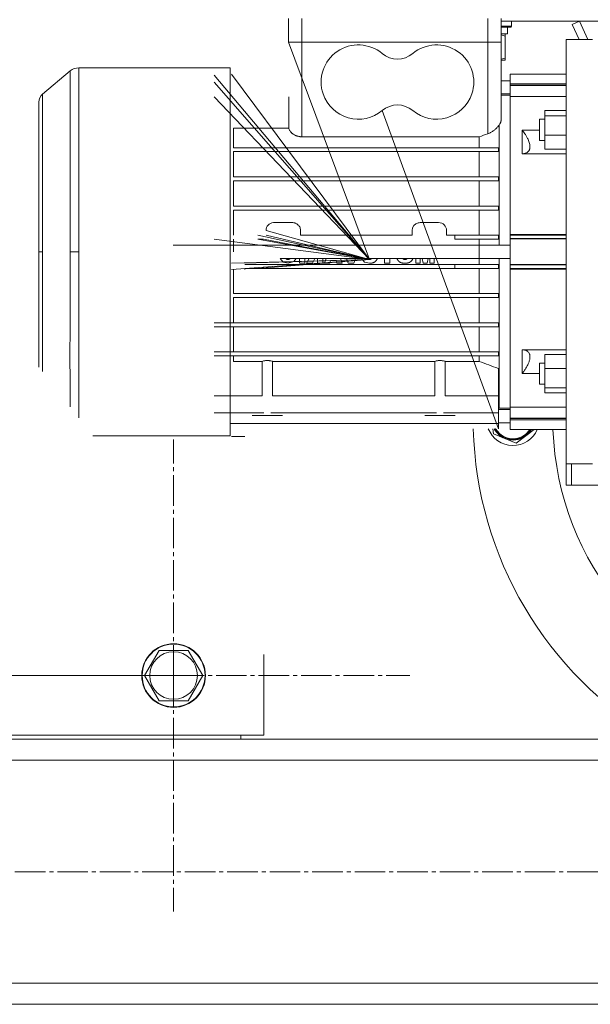
# Model space of a CAD drawing. Units: millimetres. Extents: x 0 to 17461, y -6 to 11880.
# Drawn here: x 7935 to 8150, y 6436 to 6807 of the extents above; entities that cross this region are included whole.
import ezdxf

# ---------------------------------------------------------------- set-up
doc = ezdxf.new("R2010")
doc.units = ezdxf.units.MM
doc.linetypes.add('K5LT_AXLED', pattern=[16, 11.5, -1.5, 1.5, -1.5])
doc.linetypes.add('K5LT_THIN', pattern=[0])
for name, color, linetype, true_color in [('OSI', 2, 'Continuous', 0xffff00), ('R', 1, 'Continuous', 0xff0000), ('WELDING', 7, 'Continuous', 0xffffff)]:
    doc.layers.add(name, color=color, linetype=linetype, true_color=true_color)

msp = doc.modelspace()

# ---------------------------------------------------------------- linework, layer by layer
at = {"layer": 'OSI', "color": 30, "linetype": 'K5LT_AXLED', "lineweight": 18, "true_color": 0xff8000}
for p, q in [((7992.79, 6560.11), (7992.79, 6649.09)), ((7892.79, 6560.11), (7984.79, 6560.11)), ((7992.79, 6560.11), (7903.82, 6560.11)), ((7992.79, 6560.11), (7992.79, 6471.14)), ((7992.79, 6560.11), (8081.77, 6560.11)), ((7261.01, 6486.16), (9266.01, 6486.16))]:
    msp.add_line(p, q, dxfattribs=at)
at = {"layer": 'R', "color": 7, "linetype": 'K5LT_THIN', "lineweight": 18}
for p, q in [((8036.1, 6798.86), (8036.1, 6807.86)), ((8041.1, 6798.86), (8041.1, 6807.86)), ((8111.1, 6807.86), (8111.1, 6798.86)), ((8116.1, 6798.86), (8116.1, 6807.86)), ((8116.1, 6806.86), (8420.6, 6806.86)), ((8120.1, 6806.76), (8116.1, 6806.76)), ((8120.1, 6804.86), (8116.1, 6804.86)), ((8119.93, 6804.56), (8116.1, 6804.56)), ((8118.6, 6804.56), (8118.6, 6802.06)), ((8120.1, 6804.86), (8119.93, 6804.56)), ((8120.1, 6806.76), (8120.05, 6806.86)), ((8120.1, 6806.76), (8120.1, 6804.86)), ((8142.88, 6805.61), (8145.6, 6806.86)), ((8145.52, 6799.86), (8142.88, 6805.61)), ((8145.6, 6806.86), (8148.83, 6799.86)), ((8118.6, 6802.06), (8116.1, 6802.06)), ((8117.6, 6802.06), (8117.6, 6801.21)), ((8117.6, 6801.21), (8117.6, 6792.91)), ((8041.1, 6798.86), (8036.1, 6798.86)), ((8036.1, 6798.86), (8066.57, 6716.95)), ((8036.1, 6798.86), (8041.1, 6798.86)), ((8041.1, 6798.86), (8036.1, 6798.86)), ((8036.1, 6798.86), (8041.1, 6798.86)), ((8111.1, 6798.86), (8041.1, 6798.86)), ((8041.1, 6763.22), (8041.1, 6798.86)), ((8111.1, 6798.86), (8041.1, 6798.86)), ((8111.1, 6798.86), (8041.1, 6798.86)), ((8041.1, 6798.86), (8111.1, 6798.86)), ((8116.1, 6798.86), (8111.1, 6798.86)), ((8111.1, 6764.35), (8111.1, 6798.86)), ((8111.1, 6798.86), (8116.1, 6798.86)), ((8116.1, 6798.86), (8111.1, 6798.86)), ((8111.1, 6798.86), (8116.1, 6798.86)), ((8116.1, 6769.43), (8116.1, 6798.86)), ((8140.6, 6799.86), (8150.6, 6799.86)), ((8140.6, 6799.86), (8140.6, 6719.86)), ((8014.1, 6789.21), (7957.07, 6789.21)), ((7957.07, 6789.21), (7957.07, 6719.86)), ((8014.1, 6722.36), (8014.1, 6789.21)), ((8117.6, 6792.06), (8116.1, 6792.06)), ((8117.6, 6792.91), (8117.6, 6792.06)), ((7953.86, 6788.04), (7943.46, 6779.32)), ((7953.86, 6719.86), (7953.86, 6788.04)), ((8066.57, 6716.95), (8008.1, 6786.48)), ((8066.57, 6716.95), (8014.6, 6786.84)), ((8119.6, 6786.86), (8140.6, 6786.86)), ((8119.6, 6783.16), (8119.6, 6786.86)), ((8066.57, 6716.95), (8008.1, 6783.82)), ((8119.6, 6784.36), (8116.1, 6784.36)), ((8119.6, 6783.16), (8119.6, 6782.67)), ((8140.6, 6783.16), (8119.6, 6783.16)), ((8119.6, 6782.67), (8140.6, 6782.67)), ((8119.6, 6782.67), (8119.6, 6782.55)), ((8119.6, 6782.55), (8119.6, 6778.5)), ((8119.6, 6782.55), (8140.6, 6782.55)), ((8066.57, 6716.95), (8008.1, 6778.31)), ((8036.16, 6778.31), (8036.16, 6766.51)), ((8119.6, 6779.36), (8116.1, 6779.36)), ((8116.1, 6778.86), (8119.6, 6778.86)), ((8119.6, 6726.36), (8119.6, 6778.5)), ((8119.6, 6778.4), (8140.6, 6778.4)), ((7942.1, 6719.86), (7942.1, 6776.41)), ((7942.1, 6719.86), (7942.1, 6776.4)), ((8115.1, 6653.15), (8071.33, 6773.12)), ((8132.6, 6773.07), (8140.6, 6773.07)), ((8132.6, 6773.07), (8132.6, 6771.13)), ((8132.6, 6771.13), (8132.6, 6763.88)), ((8132.6, 6771.13), (8140.6, 6771.13)), ((8115.35, 6767.63), (8115.35, 6722.36)), ((8132.6, 6769.82), (8130.6, 6769.82)), ((8130.6, 6769.82), (8130.6, 6765.82)), ((8015.32, 6766.51), (8036.16, 6766.51)), ((8015.32, 6766.51), (8015.32, 6759.11)), ((8130.6, 6765.72), (8124.1, 6765.72)), ((8124.1, 6765.72), (8124.1, 6756.82)), ((8130.6, 6765.82), (8130.6, 6761.82)), ((8132.6, 6763.88), (8140.6, 6763.88)), ((8132.6, 6763.88), (8132.6, 6758.57)), ((8107.89, 6763.22), (8041.1, 6763.22)), ((8107.89, 6759.11), (8107.89, 6763.22)), ((8132.6, 6761.82), (8130.6, 6761.82)), ((8015.32, 6759.11), (8107.89, 6759.11)), ((8015.32, 6757.61), (8015.32, 6748.11)), ((8015.32, 6757.61), (8107.89, 6757.61)), ((8107.89, 6759.11), (8115.1, 6759.11)), ((8107.89, 6748.11), (8107.89, 6757.61)), ((8107.89, 6757.61), (8115.1, 6757.61)), ((8115.1, 6757.61), (8115.1, 6759.11)), ((8124.1, 6756.82), (8140.6, 6756.82)), ((8140.6, 6758.57), (8132.6, 6758.57)), ((8015.32, 6748.11), (8107.89, 6748.11)), ((8015.32, 6746.61), (8015.32, 6737.11)), ((8015.32, 6746.61), (8107.89, 6746.61)), ((8107.89, 6748.11), (8115.1, 6748.11)), ((8107.89, 6737.11), (8107.89, 6746.61)), ((8107.89, 6746.61), (8115.1, 6746.61)), ((8115.1, 6746.61), (8115.1, 6748.11)), ((8015.32, 6737.11), (8107.89, 6737.11)), ((8015.32, 6735.61), (8015.32, 6726.11)), ((8015.32, 6735.61), (8107.89, 6735.61)), ((8107.89, 6737.11), (8115.1, 6737.11)), ((8107.89, 6726.11), (8107.89, 6735.61)), ((8107.89, 6735.61), (8115.1, 6735.61)), ((8115.1, 6735.61), (8115.1, 6737.11)), ((8037.6, 6730.86), (8030.6, 6730.86)), ((8092.6, 6730.86), (8085.6, 6730.86)), ((8066.57, 6716.95), (8024.5, 6726.11)), ((8066.57, 6716.95), (8027.6, 6727.86)), ((8066.57, 6716.95), (8027.6, 6726.11)), ((8040.6, 6726.11), (8040.6, 6727.86)), ((8082.6, 6726.11), (8040.6, 6726.11)), ((8082.6, 6727.86), (8082.6, 6726.11)), ((8095.6, 6726.11), (8095.6, 6727.86)), ((8098.7, 6726.11), (8095.6, 6726.11)), ((8098.7, 6724.61), (8098.7, 6726.11)), ((8098.7, 6726.11), (8107.89, 6726.11)), ((8107.89, 6726.11), (8115.1, 6726.11)), ((8115.1, 6724.61), (8115.1, 6726.11)), ((8119.6, 6726.36), (8119.6, 6726.14)), ((8119.6, 6726.36), (8140.6, 6726.36)), ((8119.6, 6726.14), (8140.6, 6726.14)), ((8119.6, 6726.14), (8119.6, 6724.82)), ((8066.57, 6716.95), (8008.1, 6724.61)), ((8015.32, 6724.61), (8015.32, 6719.86)), ((8066.57, 6716.95), (8024.5, 6724.61)), ((8026.6, 6724.61), (8024.5, 6724.61)), ((8066.57, 6716.95), (8026.6, 6724.61)), ((8115.1, 6724.61), (8098.7, 6724.61)), ((8107.89, 6724.61), (8107.89, 6719.86)), ((8119.6, 6724.82), (8140.6, 6724.82)), ((8119.6, 6724.82), (8119.6, 6724.69)), ((8119.6, 6724.69), (8140.6, 6724.69)), ((8119.6, 6724.69), (8119.6, 6715.03)), ((7942.1, 6719.86), (7943.46, 6719.86)), ((7942.1, 6719.86), (7942.1, 6676.42)), ((7953.86, 6719.86), (7957.07, 6719.86)), ((7957.07, 6657.26), (7957.07, 6719.86)), ((8119.6, 6722.36), (7992.6, 6722.36)), ((8014.1, 6719.86), (8014.1, 6722.36)), ((8014.1, 6655.36), (8014.1, 6719.86)), ((8107.89, 6715.11), (8107.89, 6719.86)), ((8140.6, 6719.86), (8140.6, 6639.86)), ((8066.57, 6716.95), (8014.6, 6715.51)), ((8066.57, 6716.95), (8014.6, 6713.21)), ((8066.57, 6716.95), (8019.6, 6715.51)), ((8066.57, 6716.95), (8019.6, 6713.61)), ((8019.6, 6715.11), (8024.5, 6715.11)), ((8066.57, 6716.95), (8024.5, 6713.61)), ((8024.5, 6715.11), (8026.6, 6715.11)), ((8026.6, 6715.11), (8098.7, 6715.11)), ((8119.6, 6717.36), (8032.92, 6717.36)), ((8040.21, 6717.36), (8040.21, 6715.61)), ((8040.21, 6715.61), (8042.17, 6715.61)), ((8042.17, 6715.61), (8042.17, 6717.36)), ((8043.82, 6717.34), (8042.88, 6715.61)), ((8042.88, 6715.61), (8045.09, 6715.61)), ((8045.09, 6715.61), (8046.04, 6717.36)), ((8046.98, 6717.36), (8046.98, 6715.61)), ((8046.98, 6715.61), (8048.94, 6715.61)), ((8048.94, 6715.61), (8048.94, 6717.36)), ((8050.23, 6717.36), (8049.57, 6715.61)), ((8049.57, 6715.61), (8051.62, 6715.61)), ((8051.62, 6715.61), (8051.93, 6716.64)), ((8051.93, 6716.64), (8053.96, 6716.64)), ((8053.96, 6716.64), (8054.27, 6715.61)), ((8054.27, 6715.61), (8056.26, 6715.61)), ((8056.26, 6715.61), (8055.62, 6717.36)), ((8057.87, 6717.36), (8058.53, 6715.61)), ((8058.53, 6715.61), (8060.65, 6715.61)), ((8059.57, 6717.31), (8059.56, 6717.36)), ((8059.59, 6717.36), (8059.57, 6717.31)), ((8060.65, 6715.61), (8061.31, 6717.36)), ((8072.24, 6717.36), (8072.24, 6715.61)), ((8072.24, 6715.61), (8074.21, 6715.61)), ((8074.21, 6715.61), (8074.21, 6717.36)), ((8084.05, 6717.36), (8084.05, 6715.61)), ((8084.05, 6715.61), (8085.7, 6715.61)), ((8085.7, 6715.61), (8085.7, 6717.36)), ((8086.37, 6717.36), (8086.77, 6715.61)), ((8086.77, 6715.61), (8088.25, 6715.61)), ((8088.25, 6715.61), (8088.66, 6717.36)), ((8089.32, 6717.36), (8089.32, 6715.61)), ((8089.32, 6715.61), (8090.97, 6715.61)), ((8090.97, 6715.61), (8090.97, 6717.36)), ((8098.7, 6715.11), (8098.7, 6713.61)), ((8098.7, 6715.11), (8107.89, 6715.11)), ((8107.89, 6715.11), (8115.1, 6715.11)), ((8115.1, 6715.11), (8115.1, 6713.61)), ((8115.35, 6717.36), (8115.35, 6660.86)), ((8119.6, 6715.03), (8140.6, 6715.03)), ((8119.6, 6715.03), (8119.6, 6714.9)), ((8015.32, 6704.11), (8015.32, 6713.21)), ((8024.5, 6713.61), (8019.6, 6713.61)), ((8019.6, 6713.61), (8019.6, 6713.21)), ((8026.6, 6713.61), (8024.5, 6713.61)), ((8098.7, 6713.61), (8026.6, 6713.61)), ((8115.1, 6713.61), (8098.7, 6713.61)), ((8107.89, 6704.11), (8107.89, 6713.61)), ((8119.6, 6714.9), (8140.6, 6714.9)), ((8119.6, 6714.9), (8119.6, 6713.58)), ((8119.6, 6713.58), (8140.6, 6713.58)), ((8119.6, 6713.58), (8119.6, 6713.37)), ((8119.6, 6661.22), (8119.6, 6713.37)), ((8119.6, 6713.36), (8140.6, 6713.36)), ((8015.32, 6704.11), (8107.89, 6704.11)), ((8107.89, 6704.11), (8115.1, 6704.11)), ((8115.1, 6702.61), (8115.1, 6704.11)), ((8015.32, 6693.11), (8015.32, 6702.61)), ((8015.32, 6702.61), (8107.89, 6702.61)), ((8107.89, 6693.11), (8107.89, 6702.61)), ((8107.89, 6702.61), (8115.1, 6702.61)), ((8008.1, 6693.11), (8107.89, 6693.11)), ((8107.89, 6693.11), (8115.1, 6693.11)), ((8115.1, 6691.61), (8115.1, 6693.11)), ((8008.1, 6691.61), (8107.89, 6691.61)), ((8015.32, 6682.11), (8015.32, 6691.61)), ((8107.89, 6682.11), (8107.89, 6691.61)), ((8107.89, 6691.61), (8115.1, 6691.61)), ((8008.1, 6682.11), (8107.89, 6682.11)), ((8107.89, 6682.11), (8115.1, 6682.11)), ((8115.1, 6680.61), (8115.1, 6682.11)), ((8124.1, 6682.9), (8124.1, 6674)), ((8140.6, 6682.9), (8124.1, 6682.9)), ((8008.1, 6680.61), (8107.89, 6680.61)), ((8015.32, 6678.53), (8015.32, 6680.61)), ((8015.32, 6678.53), (8026.13, 6678.53)), ((8026.13, 6678.53), (8026.13, 6665.56)), ((8030.08, 6678.53), (8030.08, 6665.56)), ((8030.08, 6678.53), (8091.13, 6678.53)), ((8091.13, 6678.53), (8091.13, 6665.56)), ((8095.08, 6678.53), (8095.08, 6665.56)), ((8095.08, 6678.53), (8107.89, 6678.53)), ((8107.89, 6678.53), (8107.89, 6680.61)), ((8107.89, 6680.61), (8115.1, 6680.61)), ((8130.6, 6677.9), (8130.6, 6669.9)), ((8132.6, 6677.9), (8130.6, 6677.9)), ((8140.6, 6681.15), (8132.6, 6681.15)), ((8132.6, 6681.15), (8132.6, 6675.84)), ((8115.1, 6675.9), (8115.1, 6665.56)), ((8132.6, 6675.84), (8132.6, 6668.59)), ((8140.6, 6675.84), (8132.6, 6675.84)), ((8124.1, 6674), (8130.6, 6674)), ((8115.1, 6668.14), (8115.1, 6668.14)), ((8115.1, 6668.14), (8115.1, 6668.14)), ((8132.6, 6669.9), (8130.6, 6669.9)), ((8132.6, 6668.59), (8132.6, 6666.65)), ((8140.6, 6668.59), (8132.6, 6668.59)), ((8026.13, 6665.56), (8008.1, 6665.56)), ((8091.13, 6665.56), (8030.08, 6665.56)), ((8095.08, 6665.56), (8107.89, 6665.56)), ((8107.89, 6665.56), (8115.1, 6665.56)), ((8115.1, 6665.56), (8115.1, 6659.11)), ((8140.6, 6666.65), (8132.6, 6666.65)), ((8115.35, 6660.86), (8115.1, 6660.93)), ((8119.6, 6660.36), (8115.1, 6660.36)), ((8115.35, 6660.86), (8119.6, 6660.86)), ((8119.6, 6661.32), (8140.6, 6661.32)), ((8119.6, 6661.22), (8119.6, 6657.18)), ((8008.1, 6659.11), (8026.8, 6659.11)), ((8033.85, 6658.16), (8022.35, 6658.16)), ((8029.41, 6659.11), (8091.8, 6659.11)), ((8098.85, 6658.16), (8087.35, 6658.16)), ((8115.1, 6659.11), (8094.41, 6659.11)), ((8115.1, 6655.12), (8115.1, 6659.11)), ((8119.6, 6657.18), (8119.6, 6657.06)), ((8119.6, 6657.18), (8140.6, 6657.18)), ((8119.6, 6657.06), (8140.6, 6657.06)), ((8119.6, 6657.06), (8119.6, 6656.57)), ((8119.6, 6656.57), (8140.6, 6656.57)), ((8119.6, 6656.57), (8119.6, 6652.86)), ((8014.1, 6650.51), (8014.1, 6655.36)), ((8014.1, 6655.12), (8115.1, 6655.12)), ((8119.6, 6655.36), (8115.1, 6655.36)), ((8115.1, 6655.12), (8115.1, 6653.15)), ((8119.6, 6652.86), (8140.6, 6652.86)), ((8128.53, 6652.86), (8125.48, 6650.52)), ((8014.1, 6650.51), (7962.34, 6650.51)), ((8014.6, 6650.18), (8019.6, 6650.18)), ((8117.55, 6649.47), (8113.28, 6651.23)), ((8121.82, 6647.7), (8117.55, 6649.47)), ((8125.48, 6650.52), (8121.82, 6647.7)), ((8140.6, 6639.86), (8150.6, 6639.86)), ((8140.6, 6639.86), (8140.6, 6631.86)), ((8142.6, 6631.86), (8142.6, 6639.86)), ((8142.6, 6631.86), (8140.6, 6631.86)), ((8174.6, 6631.86), (8142.6, 6631.86)), ((7981.82, 6560.11), (7987.31, 6569.61)), ((7987.31, 6569.61), (7992.79, 6569.61)), ((7992.79, 6569.61), (7998.28, 6569.61)), ((7998.28, 6569.61), (8003.76, 6560.11)), ((8026.79, 6567.99), (8026.79, 6537.61)), ((7987.31, 6550.61), (7981.82, 6560.11)), ((8003.76, 6560.11), (7998.28, 6550.61)), ((7998.28, 6550.61), (7987.31, 6550.61)), ((8026.79, 6537.61), (7856.79, 6537.61)), ((8018.1, 6536.16), (8018.1, 6537.61)), ((9186.6, 6536.16), (7304.6, 6536.16)), ((7868.1, 6536.16), (8018.1, 6536.16)), ((9186.6, 6528.16), (7304.6, 6528.16)), ((9186.6, 6444.16), (7304.6, 6444.16)), ((9186.6, 6436.16), (7304.6, 6436.16))]:
    msp.add_line(p, q, dxfattribs=at)
for radius in [12, 11.83, 8.97]:
    msp.add_circle((7992.79, 6560.11), radius, dxfattribs=at)
for centre, radius, start, end in [((8062.35, 6783.86), 14, 50.1108, 198.7493), ((8091.85, 6783.86), 14, 341.2507, 129.8892), ((8077.1, 6801.51), 9, 230.1108, 309.8892), ((7957.07, 6784.21), 5, 90, 130), ((8062.35, 6783.86), 14, 198.7493, 309.8892), ((8091.85, 6783.86), 14, 230.1108, 341.2507), ((8077.1, 6766.21), 9, 50.1108, 129.8892), ((8245.6, 6656.86), 110, 182.0839, 49.1148), ((8030.6, 6727.86), 3, 94.2853, 180), ((8030.6, 6727.86), 3, 90, 94.2853), ((8037.6, 6727.86), 3, 87.0608, 90), ((8037.6, 6727.86), 3, 73.2171, 87.0608), ((8037.6, 6727.86), 3, 71.6909, 73.2171), ((8037.6, 6727.86), 3, 57.6199, 71.6909), ((8037.6, 6727.86), 3, 43.9912, 57.6199), ((8037.6, 6727.86), 3, 32.3851, 43.9912), ((8085.6, 6727.86), 3, 103.0885, 180), ((8085.6, 6727.86), 3, 90, 103.0885), ((8092.6, 6727.86), 3, 0, 90), ((8037.6, 6727.86), 3, 27.0653, 32.3851), ((8037.6, 6727.86), 3, 15.4093, 27.0653), ((8037.6, 6727.86), 3, 0, 15.4093), ((8245.6, 6656.86), 140, 181.5176, 239.5563), ((8120.6, 6656.86), 10, 201.764, 336.4218), ((8120.6, 6656.86), 8, 207.612, 247.5517), ((8120.6, 6656.86), 7.75, 208.5831, 328.927), ((8120.6, 6656.86), 7.5, 209.6289, 277.5517), ((8120.6, 6656.86), 7.5, 277.5517, 327.769), ((8120.6, 6656.86), 8, 307.5517, 330), ((8120.6, 6656.86), 8, 247.5517, 307.5517)]:
    msp.add_arc(centre, radius, start, end, dxfattribs=at)
at = {"layer": 'WELDING', "color": 7, "linetype": 'K5LT_THIN', "lineweight": 18}
for p, q in [((8117.6, 6801.21), (8116.1, 6801.65)), ((8116.1, 6792.47), (8117.6, 6792.91)), ((7942.32, 6777.66), (7942.89, 6778.73)), ((7942.89, 6778.73), (7943.46, 6779.32)), ((7943.46, 6778.62), (7943.45, 6778.02)), ((7943.46, 6779.32), (7943.46, 6779.09)), ((7943.46, 6779.09), (7943.46, 6779.08)), ((7943.46, 6779.08), (7943.46, 6779.05)), ((7943.46, 6779.05), (7943.46, 6779.01)), ((7943.46, 6779.01), (7943.46, 6778.89)), ((7943.46, 6778.89), (7943.46, 6778.62)), ((7942.1, 6776.41), (7942.32, 6777.66)), ((7943.44, 6775.34), (7943.43, 6774.46)), ((7943.43, 6774.46), (7943.43, 6773.32)), ((7943.45, 6776.91), (7943.44, 6776.09)), ((7943.44, 6776.09), (7943.44, 6776.05)), ((7943.44, 6776.05), (7943.44, 6775.95)), ((7943.44, 6775.95), (7943.44, 6775.75)), ((7943.44, 6775.75), (7943.44, 6775.34)), ((7943.45, 6778.02), (7943.45, 6777.99)), ((7943.45, 6777.99), (7943.45, 6777.93)), ((7943.45, 6777.93), (7943.45, 6777.8)), ((7943.45, 6777.8), (7943.45, 6777.52)), ((7943.45, 6777.52), (7943.45, 6776.91)), ((7943.42, 6771.17), (7943.41, 6769.73)), ((7943.43, 6773.26), (7943.42, 6773.13)), ((7943.42, 6773.13), (7943.42, 6772.86)), ((7943.42, 6772.86), (7943.42, 6772.32)), ((7943.42, 6772.32), (7943.42, 6771.17)), ((7943.43, 6773.32), (7943.43, 6773.26)), ((7943.41, 6768.49), (7943.4, 6767.09)), ((7943.4, 6767.09), (7943.4, 6765.36)), ((7943.41, 6769.73), (7943.41, 6769.65)), ((7943.41, 6769.65), (7943.41, 6769.49)), ((7943.41, 6769.49), (7943.41, 6769.16)), ((7943.41, 6769.16), (7943.41, 6768.49)), ((7943.4, 6764.68), (7943.39, 6763.89)), ((7943.39, 6763.89), (7943.39, 6762.25)), ((7943.4, 6765.36), (7943.4, 6765.26)), ((7943.4, 6765.26), (7943.4, 6765.07)), ((7943.4, 6765.07), (7943.4, 6764.68)), ((7943.39, 6762.25), (7943.39, 6758.76)), ((7943.39, 6758.76), (7943.39, 6751.07)), ((7943.39, 6751.07), (7943.42, 6739.45)), ((7943.42, 6739.45), (7943.46, 6724.37)), ((7943.46, 6724.37), (7943.46, 6719.86)), ((7943.46, 6719.86), (7943.41, 6695.94)), ((7953.83, 6706.18), (7953.86, 6719.86)), ((8032.92, 6717.36), (8034.07, 6715.94)), ((8034.07, 6715.94), (8035.89, 6715.53)), ((8035.03, 6717.33), (8035, 6717.36)), ((8035.06, 6717.3), (8035.03, 6717.33)), ((8035.08, 6717.28), (8035.06, 6717.3)), ((8035.09, 6717.27), (8035.08, 6717.28)), ((8035.09, 6717.26), (8035.09, 6717.27)), ((8035.09, 6717.27), (8035.09, 6717.27)), ((8035.13, 6717.23), (8035.09, 6717.26)), ((8035.17, 6717.19), (8035.13, 6717.23)), ((8035.2, 6717.18), (8035.17, 6717.19)), ((8035.21, 6717.17), (8035.2, 6717.18)), ((8035.21, 6717.16), (8035.21, 6717.17)), ((8035.22, 6717.16), (8035.21, 6717.16)), ((8035.21, 6717.16), (8035.21, 6717.16)), ((8035.28, 6717.12), (8035.22, 6717.16)), ((8035.32, 6717.1), (8035.28, 6717.12)), ((8035.33, 6717.09), (8035.32, 6717.1)), ((8035.34, 6717.08), (8035.33, 6717.09)), ((8035.35, 6717.08), (8035.34, 6717.08)), ((8035.49, 6717.02), (8035.35, 6717.08)), ((8035.35, 6717.08), (8035.35, 6717.08)), ((8035.57, 6717), (8035.49, 6717.02)), ((8035.6, 6716.99), (8035.57, 6717)), ((8035.62, 6716.98), (8035.6, 6716.99)), ((8035.63, 6716.98), (8035.62, 6716.98)), ((8035.64, 6716.98), (8035.63, 6716.98)), ((8035.72, 6716.97), (8035.64, 6716.98)), ((8035.76, 6716.96), (8035.72, 6716.97)), ((8035.78, 6716.96), (8035.76, 6716.96)), ((8035.79, 6716.96), (8035.78, 6716.96)), ((8035.8, 6716.96), (8035.79, 6716.96)), ((8035.79, 6716.96), (8035.79, 6716.96)), ((8035.82, 6716.96), (8035.8, 6716.96)), ((8035.85, 6716.95), (8035.82, 6716.96)), ((8035.86, 6716.95), (8035.85, 6716.95)), ((8035.87, 6716.95), (8035.86, 6716.95)), ((8035.95, 6716.95), (8035.87, 6716.95)), ((8035.87, 6716.95), (8035.87, 6716.95)), ((8035.87, 6716.95), (8035.87, 6716.95)), ((8035.89, 6715.53), (8038.1, 6716.18)), ((8035.97, 6716.95), (8035.95, 6716.95)), ((8035.99, 6716.95), (8035.97, 6716.95)), ((8036.01, 6716.95), (8035.99, 6716.95)), ((8036.02, 6716.95), (8036.01, 6716.95)), ((8036.03, 6716.95), (8036.02, 6716.95)), ((8036.02, 6716.95), (8036.02, 6716.95)), ((8036.07, 6716.95), (8036.03, 6716.95)), ((8036.03, 6716.95), (8036.03, 6716.95)), ((8036.08, 6716.96), (8036.07, 6716.95)), ((8036.09, 6716.96), (8036.08, 6716.96)), ((8036.1, 6716.96), (8036.09, 6716.96)), ((8036.17, 6716.97), (8036.1, 6716.96)), ((8036.1, 6716.96), (8036.1, 6716.96)), ((8036.1, 6716.96), (8036.1, 6716.96)), ((8036.21, 6716.98), (8036.17, 6716.97)), ((8036.23, 6716.98), (8036.21, 6716.98)), ((8036.24, 6716.98), (8036.23, 6716.98)), ((8036.38, 6717.03), (8036.24, 6716.99)), ((8036.24, 6716.99), (8036.24, 6716.98)), ((8036.24, 6716.98), (8036.24, 6716.98)), ((8036.45, 6717.06), (8036.38, 6717.03)), ((8036.48, 6717.08), (8036.45, 6717.06)), ((8036.49, 6717.09), (8036.48, 6717.08)), ((8036.5, 6717.09), (8036.49, 6717.09)), ((8036.51, 6717.09), (8036.5, 6717.09)), ((8036.55, 6717.12), (8036.51, 6717.09)), ((8036.59, 6717.15), (8036.55, 6717.12)), ((8036.61, 6717.16), (8036.59, 6717.15)), ((8036.62, 6717.17), (8036.61, 6717.16)), ((8036.63, 6717.18), (8036.62, 6717.18)), ((8036.62, 6717.18), (8036.62, 6717.17)), ((8036.67, 6717.21), (8036.63, 6717.18)), ((8036.7, 6717.24), (8036.67, 6717.21)), ((8036.72, 6717.26), (8036.7, 6717.24)), ((8036.73, 6717.27), (8036.72, 6717.26)), ((8036.74, 6717.27), (8036.73, 6717.27)), ((8036.73, 6717.27), (8036.73, 6717.27)), ((8036.81, 6717.36), (8036.74, 6717.27)), ((8038.1, 6716.18), (8038.91, 6717.36)), ((8063.54, 6717.36), (8064.68, 6715.94)), ((8064.68, 6715.94), (8066.51, 6715.53)), ((8066.57, 6716.95), (8065.62, 6717.36)), ((8066.51, 6715.53), (8066.53, 6715.53)), ((8066.53, 6715.53), (8066.67, 6715.54)), ((8066.58, 6716.95), (8066.57, 6716.95)), ((8066.6, 6716.95), (8066.58, 6716.95)), ((8066.63, 6716.95), (8066.6, 6716.95)), ((8066.64, 6716.95), (8066.63, 6716.95)), ((8066.65, 6716.95), (8066.64, 6716.95)), ((8066.64, 6716.95), (8066.64, 6716.95)), ((8066.64, 6716.95), (8066.64, 6716.95)), ((8066.64, 6716.95), (8066.64, 6716.95)), ((8066.64, 6716.95), (8066.64, 6716.95)), ((8066.68, 6716.95), (8066.65, 6716.95)), ((8066.67, 6715.54), (8066.67, 6715.54)), ((8066.67, 6715.54), (8066.68, 6715.54)), ((8066.69, 6716.96), (8066.68, 6716.95)), ((8066.68, 6715.54), (8066.68, 6715.54)), ((8066.68, 6715.54), (8066.82, 6715.54)), ((8066.7, 6716.96), (8066.69, 6716.96)), ((8066.71, 6716.96), (8066.7, 6716.96)), ((8066.72, 6716.96), (8066.71, 6716.96)), ((8066.79, 6716.97), (8066.72, 6716.96)), ((8066.72, 6716.96), (8066.72, 6716.96)), ((8066.72, 6716.96), (8066.72, 6716.96)), ((8066.83, 6716.98), (8066.79, 6716.97)), ((8066.82, 6715.54), (8066.83, 6715.54)), ((8066.84, 6716.98), (8066.83, 6716.98)), ((8066.83, 6715.54), (8066.84, 6715.54)), ((8066.85, 6716.98), (8066.84, 6716.98)), ((8066.84, 6715.54), (8066.84, 6715.54)), ((8066.84, 6715.54), (8066.86, 6715.54)), ((8066.86, 6716.98), (8066.85, 6716.98)), ((8067, 6717.03), (8066.86, 6716.99)), ((8066.86, 6716.99), (8066.86, 6716.98)), ((8066.86, 6715.54), (8066.89, 6715.54)), ((8066.89, 6715.54), (8066.94, 6715.55)), ((8066.94, 6715.55), (8067.06, 6715.56)), ((8067.06, 6717.06), (8067, 6717.03)), ((8067.1, 6717.08), (8067.06, 6717.06)), ((8067.06, 6715.56), (8067.15, 6715.57)), ((8067.11, 6717.09), (8067.1, 6717.08)), ((8067.12, 6717.09), (8067.11, 6717.09)), ((8067.17, 6717.12), (8067.12, 6717.09)), ((8067.12, 6717.09), (8067.12, 6717.09)), ((8067.15, 6715.57), (8067.16, 6715.57)), ((8067.16, 6715.57), (8067.17, 6715.57)), ((8067.21, 6717.15), (8067.17, 6717.12)), ((8067.17, 6715.57), (8067.2, 6715.57)), ((8067.2, 6715.57), (8067.25, 6715.58)), ((8067.23, 6717.16), (8067.21, 6717.15)), ((8067.24, 6717.17), (8067.23, 6717.16)), ((8067.25, 6717.18), (8067.24, 6717.18)), ((8067.24, 6717.18), (8067.24, 6717.17)), ((8067.27, 6717.2), (8067.25, 6717.18)), ((8067.25, 6715.58), (8067.36, 6715.6)), ((8067.31, 6717.24), (8067.27, 6717.2)), ((8067.33, 6717.26), (8067.31, 6717.24)), ((8067.34, 6717.27), (8067.33, 6717.26)), ((8067.35, 6717.27), (8067.34, 6717.27)), ((8067.36, 6717.28), (8067.35, 6717.27)), ((8067.35, 6717.27), (8067.35, 6717.27)), ((8067.35, 6717.27), (8067.35, 6717.27)), ((8067.41, 6717.34), (8067.36, 6717.28)), ((8067.36, 6715.6), (8067.46, 6715.62)), ((8067.43, 6717.36), (8067.41, 6717.34)), ((8067.46, 6715.62), (8067.47, 6715.62)), ((8067.47, 6715.62), (8067.48, 6715.62)), ((8067.48, 6715.62), (8067.51, 6715.63)), ((8067.51, 6715.63), (8067.56, 6715.64)), ((8067.56, 6715.64), (8067.67, 6715.66)), ((8067.67, 6715.66), (8067.77, 6715.69)), ((8067.77, 6715.69), (8067.78, 6715.69)), ((8067.78, 6715.69), (8067.79, 6715.7)), ((8067.79, 6715.7), (8067.82, 6715.7)), ((8067.82, 6715.7), (8067.87, 6715.72)), ((8067.87, 6715.72), (8067.97, 6715.76)), ((8067.97, 6715.76), (8068.07, 6715.79)), ((8068.07, 6715.79), (8068.08, 6715.8)), ((8068.08, 6715.8), (8068.09, 6715.8)), ((8068.09, 6715.8), (8068.12, 6715.81)), ((8068.12, 6715.81), (8068.17, 6715.83)), ((8068.17, 6715.83), (8068.26, 6715.88)), ((8068.26, 6715.88), (8068.36, 6715.93)), ((8068.36, 6715.93), (8068.37, 6715.94)), ((8068.37, 6715.94), (8068.38, 6715.94)), ((8068.38, 6715.94), (8068.4, 6715.96)), ((8068.4, 6715.96), (8068.45, 6715.99)), ((8068.45, 6715.99), (8068.54, 6716.04)), ((8068.54, 6716.04), (8068.62, 6716.11)), ((8068.62, 6716.11), (8068.63, 6716.11)), ((8068.63, 6716.11), (8068.64, 6716.12)), ((8068.64, 6716.12), (8068.66, 6716.14)), ((8068.66, 6716.14), (8068.7, 6716.17)), ((8068.7, 6716.17), (8068.78, 6716.24)), ((8068.78, 6716.24), (8068.86, 6716.32)), ((8068.86, 6716.32), (8068.87, 6716.32)), ((8068.87, 6716.32), (8068.88, 6716.33)), ((8068.88, 6716.33), (8068.9, 6716.35)), ((8068.9, 6716.35), (8068.94, 6716.39)), ((8068.94, 6716.39), (8069.01, 6716.47)), ((8069.01, 6716.47), (8069.08, 6716.55)), ((8069.08, 6716.56), (8069.09, 6716.57)), ((8069.08, 6716.55), (8069.08, 6716.56)), ((8069.09, 6716.57), (8069.11, 6716.59)), ((8069.11, 6716.59), (8069.14, 6716.63)), ((8069.14, 6716.63), (8069.2, 6716.72)), ((8069.2, 6716.72), (8069.26, 6716.81)), ((8069.26, 6716.81), (8069.27, 6716.82)), ((8069.27, 6716.83), (8069.29, 6716.85)), ((8069.27, 6716.82), (8069.27, 6716.83)), ((8069.29, 6716.85), (8069.32, 6716.9)), ((8069.32, 6716.9), (8069.37, 6717)), ((8069.37, 6717), (8069.42, 6717.09)), ((8069.42, 6717.1), (8069.43, 6717.12)), ((8069.42, 6717.09), (8069.42, 6717.1)), ((8069.42, 6717.09), (8069.42, 6717.09)), ((8069.43, 6717.12), (8069.44, 6717.15)), ((8069.44, 6717.15), (8069.45, 6717.15)), ((8069.45, 6717.15), (8069.53, 6717.36)), ((8076.92, 6717.36), (8077, 6717.13)), ((8077, 6717.13), (8077.01, 6717.13)), ((8077.01, 6717.13), (8077.01, 6717.12)), ((8077.01, 6717.12), (8077.02, 6717.1)), ((8077.02, 6717.1), (8077.03, 6717.07)), ((8077.03, 6717.07), (8077.06, 6717.01)), ((8077.06, 6717.01), (8077.07, 6716.99)), ((8077.07, 6716.99), (8077.07, 6716.98)), ((8077.07, 6716.98), (8077.08, 6716.98)), ((8077.08, 6716.98), (8077.08, 6716.97)), ((8077.08, 6716.97), (8077.1, 6716.94)), ((8077.1, 6716.94), (8077.12, 6716.89)), ((8077.12, 6716.89), (8077.15, 6716.85)), ((8077.15, 6716.85), (8077.15, 6716.84)), ((8077.15, 6716.84), (8077.16, 6716.83)), ((8077.16, 6716.83), (8077.17, 6716.81)), ((8077.17, 6716.81), (8077.19, 6716.78)), ((8077.19, 6716.78), (8077.24, 6716.71)), ((8077.24, 6716.71), (8077.33, 6716.58)), ((8077.33, 6716.58), (8077.33, 6716.58)), ((8077.33, 6716.58), (8077.34, 6716.57)), ((8077.34, 6716.57), (8077.36, 6716.54)), ((8077.36, 6716.54), (8077.39, 6716.5)), ((8077.39, 6716.5), (8077.46, 6716.42)), ((8077.46, 6716.42), (8077.54, 6716.34)), ((8077.54, 6716.34), (8077.54, 6716.34)), ((8077.54, 6716.34), (8077.55, 6716.33)), ((8077.55, 6716.33), (8077.57, 6716.32)), ((8077.57, 6716.32), (8077.6, 6716.29)), ((8077.6, 6716.29), (8077.66, 6716.23)), ((8077.66, 6716.23), (8077.66, 6716.23)), ((8077.66, 6716.23), (8077.66, 6716.23)), ((8077.66, 6716.23), (8077.66, 6716.23)), ((8077.66, 6716.23), (8077.67, 6716.22)), ((8077.67, 6716.22), (8077.7, 6716.2)), ((8077.7, 6716.2), (8077.74, 6716.17)), ((8077.74, 6716.17), (8077.78, 6716.13)), ((8077.78, 6716.13), (8077.79, 6716.13)), ((8077.79, 6716.13), (8077.8, 6716.12)), ((8077.8, 6716.12), (8077.81, 6716.11)), ((8077.81, 6716.11), (8077.85, 6716.08)), ((8077.85, 6716.08), (8077.91, 6716.04)), ((8077.91, 6716.04), (8078.04, 6715.95)), ((8078.04, 6715.95), (8078.05, 6715.95)), ((8078.05, 6715.95), (8078.05, 6715.95)), ((8078.05, 6715.95), (8078.07, 6715.94)), ((8078.07, 6715.94), (8078.1, 6715.92)), ((8078.1, 6715.92), (8078.16, 6715.89)), ((8078.16, 6715.89), (8078.29, 6715.83)), ((8078.29, 6715.83), (8078.55, 6715.72)), ((8078.55, 6715.72), (8078.63, 6715.7)), ((8078.63, 6715.7), (8078.64, 6715.69)), ((8078.64, 6715.69), (8078.67, 6715.69)), ((8078.67, 6715.69), (8078.71, 6715.67)), ((8078.71, 6715.67), (8078.81, 6715.65)), ((8078.81, 6715.65), (8079.01, 6715.61)), ((8079.03, 6717.33), (8079, 6717.36)), ((8079.01, 6715.61), (8079.25, 6715.57)), ((8079.06, 6717.3), (8079.03, 6717.33)), ((8079.08, 6717.28), (8079.06, 6717.3)), ((8079.09, 6717.27), (8079.08, 6717.28)), ((8079.09, 6717.26), (8079.09, 6717.27)), ((8079.09, 6717.27), (8079.09, 6717.27)), ((8079.15, 6717.21), (8079.09, 6717.26)), ((8079.18, 6717.19), (8079.15, 6717.21)), ((8079.2, 6717.17), (8079.18, 6717.19)), ((8079.21, 6717.17), (8079.2, 6717.17)), ((8079.21, 6717.16), (8079.21, 6717.17)), ((8079.29, 6717.11), (8079.21, 6717.16)), ((8079.21, 6717.16), (8079.21, 6717.16)), ((8079.25, 6715.57), (8079.26, 6715.57)), ((8079.26, 6715.57), (8079.28, 6715.57)), ((8079.28, 6715.57), (8079.32, 6715.56)), ((8079.32, 6717.09), (8079.29, 6717.11)), ((8079.29, 6717.11), (8079.29, 6717.11)), ((8079.33, 6717.09), (8079.32, 6717.09)), ((8079.32, 6715.56), (8079.4, 6715.55)), ((8079.34, 6717.08), (8079.33, 6717.09)), ((8079.35, 6717.08), (8079.34, 6717.08)), ((8079.49, 6717.02), (8079.35, 6717.08)), ((8079.35, 6717.08), (8079.35, 6717.08)), ((8079.4, 6715.55), (8079.56, 6715.54)), ((8079.56, 6717), (8079.49, 6717.02)), ((8079.6, 6716.99), (8079.56, 6717)), ((8079.56, 6715.54), (8079.57, 6715.54)), ((8079.57, 6715.54), (8079.58, 6715.54)), ((8079.58, 6715.54), (8079.59, 6715.54)), ((8079.59, 6715.54), (8079.61, 6715.54)), ((8079.62, 6716.98), (8079.6, 6716.99)), ((8079.61, 6715.54), (8079.65, 6715.54)), ((8079.63, 6716.98), (8079.62, 6716.98)), ((8079.64, 6716.98), (8079.63, 6716.98)), ((8079.72, 6716.97), (8079.64, 6716.98)), ((8079.65, 6715.54), (8079.73, 6715.54)), ((8079.76, 6716.96), (8079.72, 6716.97)), ((8079.73, 6715.54), (8079.73, 6715.54)), ((8079.73, 6715.54), (8079.73, 6715.54)), ((8079.73, 6715.54), (8079.74, 6715.54)), ((8079.74, 6715.54), (8079.75, 6715.54)), ((8079.75, 6715.54), (8079.77, 6715.54)), ((8079.78, 6716.96), (8079.76, 6716.96)), ((8079.77, 6715.54), (8079.82, 6715.53)), ((8079.79, 6716.96), (8079.78, 6716.96)), ((8079.82, 6716.96), (8079.79, 6716.96)), ((8079.79, 6716.96), (8079.79, 6716.96)), ((8079.79, 6716.96), (8079.79, 6716.96)), ((8079.85, 6716.95), (8079.82, 6716.96)), ((8079.82, 6715.53), (8079.89, 6715.53)), ((8079.86, 6716.95), (8079.85, 6716.95)), ((8079.87, 6716.95), (8079.86, 6716.95)), ((8079.95, 6716.95), (8079.87, 6716.95)), ((8079.87, 6716.95), (8079.87, 6716.95)), ((8079.87, 6716.95), (8079.87, 6716.95)), ((8079.89, 6715.53), (8080.05, 6715.54)), ((8079.98, 6716.95), (8079.95, 6716.95)), ((8080.01, 6716.95), (8079.98, 6716.95)), ((8080.02, 6716.95), (8080.01, 6716.95)), ((8080.03, 6716.95), (8080.02, 6716.95)), ((8080.02, 6716.95), (8080.02, 6716.95)), ((8080.02, 6716.95), (8080.02, 6716.95)), ((8080.06, 6716.95), (8080.03, 6716.95)), ((8080.05, 6715.54), (8080.06, 6715.54)), ((8080.08, 6716.96), (8080.06, 6716.95)), ((8080.06, 6715.54), (8080.06, 6715.54)), ((8080.06, 6715.54), (8080.08, 6715.54)), ((8080.09, 6716.96), (8080.08, 6716.96)), ((8080.08, 6715.54), (8080.11, 6715.54)), ((8080.1, 6716.96), (8080.09, 6716.96)), ((8080.17, 6716.97), (8080.1, 6716.96)), ((8080.1, 6716.96), (8080.1, 6716.96)), ((8080.1, 6716.96), (8080.1, 6716.96)), ((8080.11, 6715.54), (8080.16, 6715.54)), ((8080.16, 6715.54), (8080.21, 6715.54)), ((8080.21, 6716.98), (8080.17, 6716.97)), ((8080.22, 6716.98), (8080.21, 6716.98)), ((8080.21, 6715.54), (8080.22, 6715.54)), ((8080.23, 6716.98), (8080.22, 6716.98)), ((8080.22, 6715.54), (8080.23, 6715.54)), ((8080.24, 6716.98), (8080.23, 6716.98)), ((8080.23, 6715.54), (8080.25, 6715.54)), ((8080.38, 6717.03), (8080.24, 6716.99)), ((8080.24, 6716.99), (8080.24, 6716.98)), ((8080.25, 6715.54), (8080.29, 6715.55)), ((8080.29, 6715.55), (8080.37, 6715.55)), ((8080.37, 6715.55), (8080.53, 6715.57)), ((8080.44, 6717.06), (8080.38, 6717.03)), ((8080.48, 6717.08), (8080.44, 6717.06)), ((8080.49, 6717.09), (8080.48, 6717.08)), ((8080.5, 6717.09), (8080.49, 6717.09)), ((8080.51, 6717.09), (8080.5, 6717.09)), ((8080.55, 6717.12), (8080.51, 6717.09)), ((8080.53, 6715.57), (8080.54, 6715.57)), ((8080.54, 6715.57), (8080.55, 6715.57)), ((8080.59, 6717.15), (8080.55, 6717.12)), ((8080.55, 6715.57), (8080.58, 6715.57)), ((8080.58, 6715.57), (8080.63, 6715.58)), ((8080.61, 6717.16), (8080.59, 6717.15)), ((8080.62, 6717.17), (8080.61, 6717.16)), ((8080.63, 6717.18), (8080.62, 6717.18)), ((8080.62, 6717.18), (8080.62, 6717.17)), ((8080.67, 6717.21), (8080.63, 6717.18)), ((8080.63, 6715.58), (8080.74, 6715.6)), ((8080.7, 6717.24), (8080.67, 6717.21)), ((8080.72, 6717.26), (8080.7, 6717.24)), ((8080.73, 6717.27), (8080.72, 6717.26)), ((8080.81, 6717.36), (8080.73, 6717.27)), ((8080.73, 6717.27), (8080.73, 6717.27)), ((8080.73, 6717.27), (8080.73, 6717.27)), ((8080.74, 6715.6), (8080.84, 6715.62)), ((8080.84, 6715.62), (8080.85, 6715.62)), ((8080.85, 6715.62), (8080.86, 6715.62)), ((8080.86, 6715.62), (8080.89, 6715.63)), ((8080.89, 6715.63), (8080.94, 6715.64)), ((8080.94, 6715.64), (8081.05, 6715.66)), ((8081.05, 6715.66), (8081.15, 6715.69)), ((8081.15, 6715.69), (8081.16, 6715.69)), ((8081.16, 6715.69), (8081.17, 6715.7)), ((8081.17, 6715.7), (8081.19, 6715.7)), ((8081.19, 6715.7), (8081.24, 6715.72)), ((8081.24, 6715.72), (8081.33, 6715.75)), ((8081.33, 6715.75), (8081.38, 6715.77)), ((8081.38, 6715.77), (8081.45, 6715.79)), ((8081.45, 6715.79), (8081.46, 6715.8)), ((8081.46, 6715.8), (8081.47, 6715.8)), ((8081.47, 6715.8), (8081.48, 6715.81)), ((8081.48, 6715.81), (8081.51, 6715.82)), ((8081.51, 6715.82), (8081.58, 6715.85)), ((8081.58, 6715.85), (8081.7, 6715.91)), ((8081.7, 6715.91), (8081.74, 6715.93)), ((8081.74, 6715.93), (8081.75, 6715.94)), ((8081.75, 6715.94), (8081.76, 6715.94)), ((8081.76, 6715.94), (8081.78, 6715.96)), ((8081.78, 6715.96), (8081.83, 6715.99)), ((8081.83, 6715.99), (8081.92, 6716.04)), ((8081.92, 6716.04), (8082, 6716.11)), ((8082, 6716.11), (8082.01, 6716.11)), ((8082.01, 6716.11), (8082.02, 6716.12)), ((8082.02, 6716.12), (8082.04, 6716.14)), ((8082.04, 6716.14), (8082.08, 6716.17)), ((8082.08, 6716.17), (8082.16, 6716.24)), ((8082.16, 6716.24), (8082.25, 6716.32)), ((8082.25, 6716.32), (8082.26, 6716.33)), ((8082.25, 6716.32), (8082.25, 6716.32)), ((8082.26, 6716.33), (8082.28, 6716.35)), ((8082.28, 6716.35), (8082.32, 6716.39)), ((8082.32, 6716.39), (8082.39, 6716.47)), ((8082.39, 6716.47), (8082.46, 6716.55)), ((8082.46, 6716.56), (8082.47, 6716.57)), ((8082.46, 6716.55), (8082.46, 6716.56)), ((8082.47, 6716.57), (8082.49, 6716.59)), ((8082.49, 6716.59), (8082.52, 6716.63)), ((8082.52, 6716.63), (8082.58, 6716.72)), ((8082.58, 6716.72), (8082.64, 6716.81)), ((8082.64, 6716.81), (8082.65, 6716.82)), ((8082.65, 6716.83), (8082.67, 6716.85)), ((8082.65, 6716.82), (8082.65, 6716.83)), ((8082.67, 6716.85), (8082.7, 6716.9)), ((8082.7, 6716.9), (8082.75, 6717)), ((8082.75, 6717), (8082.8, 6717.09)), ((8082.8, 6717.1), (8082.81, 6717.11)), ((8082.8, 6717.09), (8082.8, 6717.1)), ((8082.81, 6717.11), (8082.82, 6717.13)), ((8082.82, 6717.13), (8082.84, 6717.18)), ((8082.84, 6717.18), (8082.88, 6717.27)), ((8082.88, 6717.27), (8082.91, 6717.36)), ((7953.79, 6691.69), (7953.83, 6706.18)), ((7943.41, 6695.94), (7943.39, 6683.55)), ((7953.77, 6680.18), (7953.79, 6691.69)), ((7943.39, 6683.55), (7943.4, 6674.8)), ((7953.78, 6671.27), (7953.77, 6680.18)), ((7943.4, 6674.8), (7943.4, 6674.77)), ((7953.79, 6666.67), (7953.78, 6671.27)), ((8115.1, 6668.14), (8115.1, 6668.14)), ((7953.79, 6664.57), (7953.79, 6666.67)), ((7953.79, 6663.57), (7953.79, 6664.57)), ((7953.8, 6663.09), (7953.79, 6663.57)), ((7953.8, 6662.85), (7953.8, 6663.09)), ((7953.8, 6662.73), (7953.8, 6662.85)), ((7953.8, 6662.67), (7953.8, 6662.73)), ((7953.8, 6661.44), (7953.8, 6662.67)), ((8113.28, 6651.23), (8113.03, 6653.15))]:
    msp.add_line(p, q, dxfattribs=at)
for points, knots in [([(8111.1, 6764.35), (8111.33, 6764.43), (8111.69, 6764.57), (8112.38, 6764.91), (8113.01, 6765.3), (8113.62, 6765.76), (8114.08, 6766.15), (8114.5, 6766.56), (8114.95, 6767.07), (8115.21, 6767.41), (8115.35, 6767.63)], [0, 0, 0, 0, 1.299111, 2.093216, 4.270696, 5.406933, 6.560424, 7.989494, 9.102305, 11, 11, 11, 11]), ([(8115.35, 6767.63), (8115.47, 6767.77), (8115.64, 6767.99), (8115.83, 6768.33), (8115.96, 6768.62), (8116.03, 6768.85), (8116.07, 6769.04), (8116.1, 6769.21), (8116.1, 6769.36), (8116.1, 6769.43)], [0, 0, 0, 0, 2.438407, 3.78934, 5.620129, 7.278202, 7.49415, 8.821616, 10, 10, 10, 10]), ([(8036.16, 6766.51), (8036.2, 6766.33), (8036.31, 6766), (8036.56, 6765.53), (8036.81, 6765.17), (8037.05, 6764.91), (8037.25, 6764.71), (8037.46, 6764.51), (8037.73, 6764.3), (8038.12, 6764.03), (8038.52, 6763.82), (8038.89, 6763.65), (8039.11, 6763.57), (8039.37, 6763.48), (8039.71, 6763.38), (8040.08, 6763.31), (8040.45, 6763.25), (8040.77, 6763.23), (8041, 6763.22), (8041.1, 6763.22)], [0, 0, 0, 0, 2.445747, 4.373992, 6.241658, 7.265063, 8.087487, 9.143539, 10.169731, 11.345336, 13.473715, 14.093406, 14.763638, 15.394127, 16.33825, 17.521885, 18.307718, 19.201567, 20, 20, 20, 20]), ([(8124.1, 6756.82), (8124.29, 6756.83), (8124.65, 6756.85), (8125.09, 6756.94), (8125.53, 6757.08), (8125.91, 6757.27), (8126.19, 6757.48), (8126.39, 6757.67), (8126.55, 6757.87), (8126.73, 6758.15), (8126.87, 6758.49), (8126.96, 6758.86), (8127, 6759.25), (8127.01, 6759.64), (8126.96, 6760.11), (8126.84, 6760.72), (8126.62, 6761.45), (8126.3, 6762.21), (8125.91, 6762.99), (8125.51, 6763.69), (8124.9, 6764.64), (8124.45, 6765.28), (8124.1, 6765.72)], [0, 0, 0, 0, 1.380531, 2.696158, 3.533991, 5.112975, 6.178678, 6.507692, 7.445262, 8.271476, 9.239559, 10.279793, 11.01372, 11.852003, 12.788185, 13.837492, 15.352349, 16.760844, 17.855238, 19.509111, 20.476125, 23, 23, 23, 23]), ([(8124.1, 6674), (8124.35, 6674.32), (8124.82, 6674.96), (8125.44, 6675.9), (8125.94, 6676.78), (8126.31, 6677.52), (8126.57, 6678.16), (8126.76, 6678.71), (8126.9, 6679.25), (8126.98, 6679.74), (8127.01, 6680.16), (8127, 6680.55), (8126.95, 6680.93), (8126.84, 6681.33), (8126.65, 6681.72), (8126.39, 6682.07), (8126.11, 6682.31), (8125.79, 6682.52), (8125.32, 6682.74), (8124.72, 6682.87), (8124.26, 6682.9), (8124.1, 6682.9)], [0, 0, 0, 0, 1.74637, 3.380339, 4.890672, 6.224749, 7.121555, 8.154959, 9.051032, 10.012827, 10.865836, 11.48935, 12.377016, 13.375196, 14.430568, 15.600675, 16.806811, 17.364711, 18.660889, 20.928686, 22, 22, 22, 22]), ([(8026.13, 6678.53), (8026.31, 6678.59), (8026.66, 6678.69), (8027.16, 6678.79), (8027.55, 6678.84), (8027.92, 6678.86), (8028.24, 6678.87), (8028.58, 6678.85), (8028.86, 6678.82), (8029.27, 6678.75), (8029.67, 6678.66), (8029.98, 6678.56), (8030.08, 6678.53)], [0, 0, 0, 0, 1.940175, 3.589553, 4.899556, 5.747386, 7.077804, 7.976939, 9.01452, 9.724891, 11.984873, 13, 13, 13, 13]), ([(8091.13, 6678.53), (8091.31, 6678.59), (8091.66, 6678.69), (8092.16, 6678.79), (8092.55, 6678.84), (8092.92, 6678.86), (8093.24, 6678.87), (8093.58, 6678.85), (8093.86, 6678.82), (8094.27, 6678.75), (8094.67, 6678.66), (8094.98, 6678.56), (8095.08, 6678.53)], [0, 0, 0, 0, 1.940175, 3.589553, 4.899556, 5.747386, 7.077804, 7.976939, 9.01452, 9.724891, 11.984873, 13, 13, 13, 13])]:
    msp.add_open_spline(points, degree=3, knots=knots, dxfattribs=at)
for points in [[(8107.89, 6763.22), (8108.96, 6763.6), (8110.03, 6763.97), (8111.1, 6764.35)], [(8115.1, 6675.9), (8112.7, 6676.77), (8110.29, 6677.64), (8107.89, 6678.53)]]:
    msp.add_open_spline(points, degree=3, dxfattribs=at)

doc.saveas('drawing.dxf')
